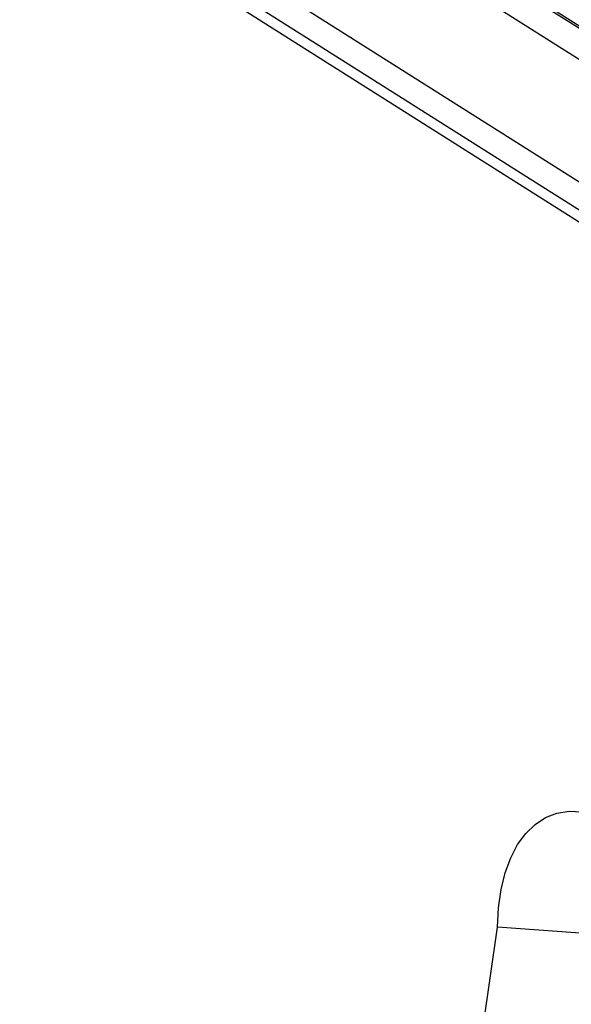
# Model space of a CAD drawing. Extents: x 1679 to 5529, y 1135 to 3946.
# Drawn here: x 1896 to 1977, y 2431 to 2575 of the extents above; entities that cross this region are included whole.
import ezdxf

# ---------------------------------------------------------------- set-up
doc = ezdxf.new("R2010")
doc.units = 0
doc.header["$LTSCALE"] = 5
doc.layers.get('0').update_dxf_attribs({"color": 10, "linetype": 'CONTINUOUS'})

# ---------------------------------------------------------------- blocks, each defined once
blk = doc.blocks.new('A$C58623353')
for p, q in [((362.01, 561.93), (58.32, 753.93)), ((50.9, 734.48), (361.28, 538.25)), ((56.07, 733.01), (359.76, 541.01)), ((62.95, 732.84), (356.9, 546.99)), ((294.87, 609), (134.81, 710.19)), ((138.48, 708.3), (292.07, 611.2)), ((232.19, 485.84), (235.06, 505.52)), ((256.09, 503.99), (235.06, 505.52))]:
    blk.add_line(p, q)
at = {"flags": 128}
blk.add_lwpolyline([(235.06, 505.52), (235.21, 508.4), (235.59, 511.1), (236.2, 513.58), (237.02, 515.82), (238.04, 517.78), (239.26, 519.44), (240.65, 520.78), (242.2, 521.79), (243.89, 522.44), (245.71, 522.74), (247.61, 522.68), (249.59, 522.25), (251.61, 521.47), (253.66, 520.34)], dxfattribs=at)

msp = doc.modelspace()

# ---------------------------------------------------------------- block references
at = {"xscale": 0.9801675073284075, "yscale": 0.9801675073284075, "zscale": 0.9801675073284075}
msp.add_blockref('A$C58623353', (1735.712, 1947.114), dxfattribs=at)

doc.saveas('drawing.dxf')
